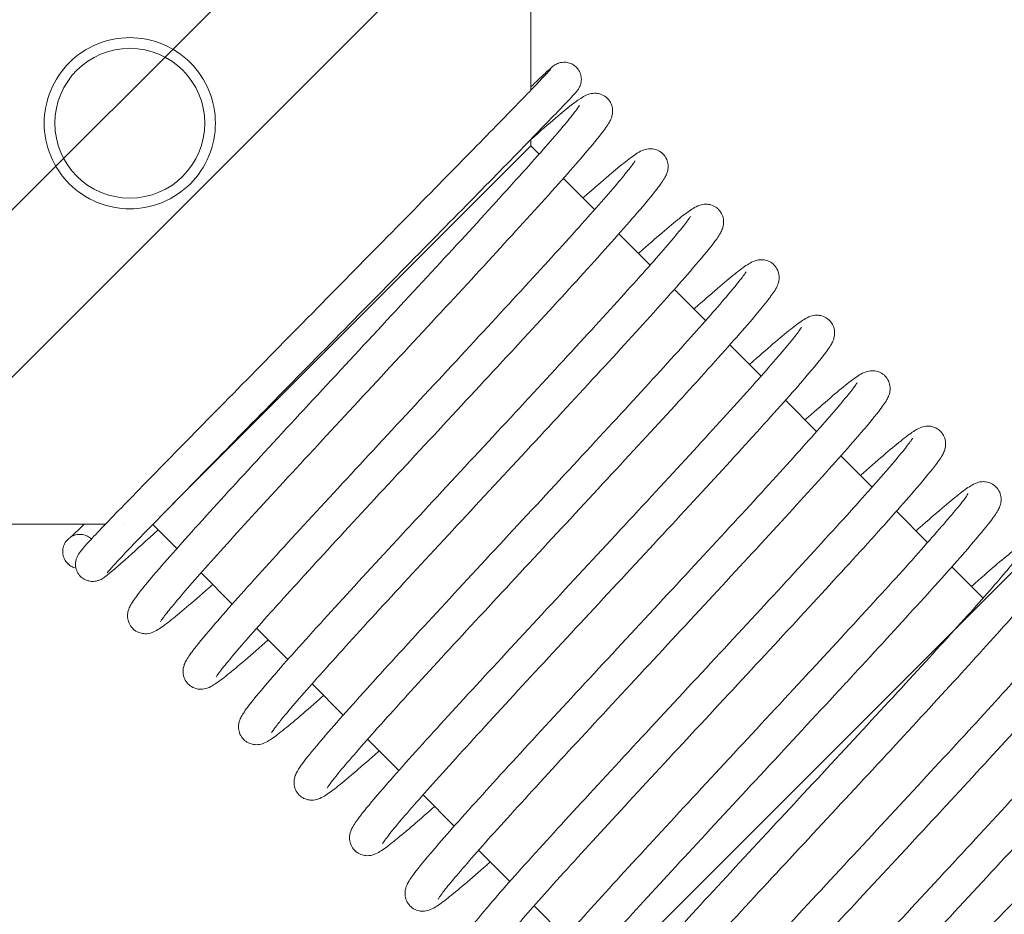
# Model space of a CAD drawing. Extents: x 1549 to 1950, y 1672 to 1888.
# Drawn here: x 1618 to 1619, y 1757 to 1758 of the extents above; entities that cross this region are included whole.
import ezdxf

# ---------------------------------------------------------------- set-up
doc = ezdxf.new("R2010")
doc.units = 0
doc.header["$MEASUREMENT"] = 0
doc.linetypes.add('PHANTOM', pattern=[2.5, 1.25, -0.25, 0.25, -0.25, 0.25, -0.25])
doc.layers.add('Visible Edges(Pearson)', color=7, linetype='CONTINUOUS', lineweight=18)

msp = doc.modelspace()

# ---------------------------------------------------------------- linework, layer by layer
at = {"layer": 'Visible Edges(Pearson)'}
for p, q in [((1617.83252, 1757.43923), (1618.66768, 1758.27439)), ((1617.78276, 1757.23565), (1618.39521, 1757.84811)), ((1618.39521, 1757.63501), (1618.39521, 1757.84811)), ((1618.45889, 1756.81285), (1619.29406, 1757.64802)), ((1618.39521, 1757.58364), (1618.39521, 1757.58974)), ((1618.39521, 1757.58364), (1618.06574, 1757.25417)), ((1618.39521, 1757.58364), (1618.40274, 1757.57611)), ((1618.42504, 1757.55381), (1618.45378, 1757.52507)), ((1618.47608, 1757.50278), (1618.50482, 1757.47403)), ((1618.52711, 1757.45174), (1618.55586, 1757.42299)), ((1618.57815, 1757.4007), (1618.60689, 1757.37196)), ((1618.62919, 1757.34966), (1618.65793, 1757.32092)), ((1618.68023, 1757.29862), (1618.70897, 1757.26988)), ((1618.02121, 1757.25362), (1618.02121, 1757.25362)), ((1618.73126, 1757.24759), (1618.76001, 1757.21884)), ((1618.00386, 1757.23565), (1617.78276, 1757.23565)), ((1618.02163, 1757.23565), (1618.02163, 1757.23565)), ((1618.04745, 1757.23543), (1618.06959, 1757.21329)), ((1618.04367, 1757.23154), (1618.04367, 1757.23154)), ((1618.09188, 1757.191), (1618.12062, 1757.16226)), ((1618.7823, 1757.19655), (1618.81105, 1757.16781)), ((1618.14292, 1757.13996), (1618.17166, 1757.11122)), ((1618.19396, 1757.08892), (1618.2227, 1757.06018)), ((1618.24499, 1757.03789), (1618.27374, 1757.00914)), ((1618.21051, 1756.997), (1618.21051, 1756.99699)), ((1618.29603, 1756.98685), (1618.32478, 1756.9581)), ((1618.34707, 1756.93581), (1618.37581, 1756.90707)), ((1618.39811, 1756.88477), (1618.42685, 1756.85603))]:
    msp.add_line(p, q, dxfattribs=at)
msp.add_circle((1618.02635, 1757.60452), 0.0689, dxfattribs=at)
at = {"layer": 'Visible Edges(Pearson)', "color": 5, "linetype": 'PHANTOM'}
msp.add_arc((1594.8947, 1784.98716), 39.47969, 266.124661, 316.443568, dxfattribs=at)
at = {"layer": 'Visible Edges(Pearson)'}
for points, knots in [([(1617.97067, 1757.6602), (1617.97768, 1757.6672), (1617.98654, 1757.67326), (1618.00595, 1757.68129), (1618.01648, 1757.68326), (1618.03622, 1757.68326), (1618.04675, 1757.68129), (1618.06615, 1757.67327), (1618.07502, 1757.6672), (1618.08202, 1757.6602), (1618.08903, 1757.65319), (1618.09509, 1757.64432), (1618.10312, 1757.62492), (1618.10509, 1757.61439), (1618.10509, 1757.59465), (1618.10312, 1757.58412), (1618.09509, 1757.56472), (1618.08903, 1757.55585), (1618.07502, 1757.54183), (1618.06615, 1757.53577), (1618.04675, 1757.52775), (1618.03622, 1757.52578), (1618.01648, 1757.52578), (1618.00594, 1757.52775), (1617.98654, 1757.53577), (1617.97768, 1757.54183), (1617.96366, 1757.55585), (1617.9576, 1757.56472), (1617.94957, 1757.58412), (1617.94761, 1757.59465), (1617.94761, 1757.61439), (1617.94957, 1757.62492), (1617.9576, 1757.64432), (1617.96366, 1757.65319), (1617.97067, 1757.6602)], [0.906218, 0.906218, 0.906218, 0.906218, 0.981735, 0.981735, 1.057252, 1.057252, 1.132772, 1.132772, 1.208291, 1.208291, 1.208291, 1.283811, 1.283811, 1.35933, 1.35933, 1.434847, 1.434847, 1.510364, 1.510364, 1.585881, 1.585881, 1.661398, 1.661398, 1.736917, 1.736917, 1.812437, 1.812437, 1.887956, 1.887956, 1.963476, 1.963476, 2.038993, 2.038993, 2.11451, 2.11451, 2.11451, 2.11451]), ([(1618.39521, 1757.63801), (1618.39755, 1757.64026), (1618.3997, 1757.64231), (1618.40568, 1757.64801), (1618.40885, 1757.65099), (1618.41261, 1757.65443), (1618.41368, 1757.65539), (1618.41525, 1757.6567), (1618.41567, 1757.65707), (1618.41705, 1757.658), (1618.41742, 1757.65824), (1618.4184, 1757.65879), (1618.41896, 1757.65908), (1618.42043, 1757.6597), (1618.42136, 1757.66002), (1618.42331, 1757.66046), (1618.42432, 1757.6606), (1618.42669, 1757.66067), (1618.42809, 1757.66053), (1618.43092, 1757.65985), (1618.43238, 1757.65927), (1618.4349, 1757.65782), (1618.436, 1757.65698), (1618.43697, 1757.65602)], [2.1778871, 2.1778871, 2.1778871, 2.1778871, 2.2381225, 2.2381225, 2.3639672, 2.3639672, 2.439635, 2.439635, 2.4767861, 2.4767861, 2.4872966, 2.4872966, 2.4957925, 2.4957925, 2.5048366, 2.5048366, 2.5131446, 2.5131446, 2.5239654, 2.5239654, 2.5358576, 2.5358576, 2.546393, 2.546393, 2.546393, 2.546393]), ([(1618.02121, 1757.25362), (1618.03504, 1757.26784), (1618.05223, 1757.28541), (1618.09039, 1757.32434), (1618.11175, 1757.34608), (1618.15616, 1757.39124), (1618.17976, 1757.41522), (1618.22615, 1757.46237), (1618.24952, 1757.48612), (1618.29312, 1757.53047), (1618.31387, 1757.55161), (1618.35022, 1757.5887), (1618.36625, 1757.60511), (1618.3916, 1757.63122), (1618.40128, 1757.64128), (1618.40939, 1757.6499), (1618.41113, 1757.65179), (1618.41274, 1757.6536), (1618.41313, 1757.65406), (1618.41313, 1757.65406), (1618.41313, 1757.65406), (1618.41313, 1757.65406)], [0, 0, 0, 0, 0.256563, 0.256563, 0.508796, 0.508796, 0.761029, 0.761029, 1.012957, 1.012957, 1.264628, 1.264628, 1.516037, 1.516037, 1.767011, 1.767011, 1.865943, 1.865943, 1.918896, 1.918896, 1.919042, 1.919042, 1.919042, 1.919042]), ([(1618.43697, 1757.65602), (1618.43813, 1757.65486), (1618.43911, 1757.65349), (1618.44061, 1757.65054), (1618.44113, 1757.64891), (1618.44166, 1757.64563), (1618.44164, 1757.64393), (1618.44128, 1757.64173), (1618.44113, 1757.64109), (1618.44066, 1757.63946), (1618.44028, 1757.63856), (1618.43968, 1757.63733), (1618.43944, 1757.6369), (1618.43896, 1757.6361), (1618.43874, 1757.63578), (1618.43817, 1757.63496), (1618.43789, 1757.63461), (1618.43683, 1757.63329), (1618.4361, 1757.63246), (1618.43211, 1757.62804), (1618.42706, 1757.6227), (1618.41009, 1757.60502), (1618.39619, 1757.59072), (1618.36353, 1757.55728), (1618.34471, 1757.53807), (1618.30396, 1757.49656), (1618.2815, 1757.47372), (1618.23585, 1757.42732), (1618.21208, 1757.40317), (1618.1662, 1757.35654), (1618.14353, 1757.33348), (1618.10211, 1757.29131), (1618.08284, 1757.27166), (1618.05817, 1757.24643), (1618.05052, 1757.23858), (1618.04367, 1757.23154)], [0, 0, 0, 0, 0.012659, 0.012659, 0.025609, 0.025609, 0.038711, 0.038711, 0.044352, 0.044352, 0.054193, 0.054193, 0.062185, 0.062185, 0.072893, 0.072893, 0.094893, 0.094893, 0.160782, 0.160782, 0.359778, 0.359778, 0.629208, 0.629208, 0.8819, 0.8819, 1.134131, 1.134131, 1.385973, 1.385973, 1.637589, 1.637589, 1.889039, 1.889039, 2.016525, 2.016525, 2.016525, 2.016525]), ([(1618.4656, 1757.62737), (1618.46704, 1757.62593), (1618.46823, 1757.62414), (1618.46978, 1757.62053), (1618.47018, 1757.61869), (1618.47043, 1757.61561), (1618.47033, 1757.61432), (1618.46992, 1757.6117), (1618.46956, 1757.61054), (1618.46859, 1757.60787), (1618.46797, 1757.60667), (1618.46541, 1757.6021), (1618.46311, 1757.59897), (1618.45535, 1757.58894), (1618.44904, 1757.58136), (1618.42921, 1757.55837), (1618.41332, 1757.54057), (1618.37757, 1757.50119), (1618.35761, 1757.47946), (1618.31554, 1757.43391), (1618.29293, 1757.40955), (1618.2479, 1757.36107), (1618.22493, 1757.33634), (1618.18157, 1757.28953), (1618.16063, 1757.26684), (1618.12348, 1757.22625), (1618.1068, 1757.20782), (1618.07989, 1757.17749), (1618.0693, 1757.16516), (1618.05932, 1757.15273), (1618.05692, 1757.14953), (1618.05501, 1757.14671), (1618.05465, 1757.14606), (1618.05465, 1757.14606)], [0, 0, 0, 0, 0.019412, 0.019412, 0.038313, 0.038313, 0.056544, 0.056544, 0.081112, 0.081112, 0.123981, 0.123981, 0.252391, 0.252391, 0.435892, 0.435892, 0.709799, 0.709799, 0.964738, 0.964738, 1.217535, 1.217535, 1.46966, 1.46966, 1.721493, 1.721493, 1.973058, 1.973058, 2.223511, 2.223511, 2.343792, 2.343792, 2.401128, 2.401128, 2.401128, 2.401128]), ([(1618.39521, 1757.5896), (1618.40376, 1757.59715), (1618.41137, 1757.60376), (1618.42944, 1757.61904), (1618.43673, 1757.62509), (1618.44507, 1757.62984), (1618.44659, 1757.63072), (1618.4509, 1757.6319), (1618.45289, 1757.6323), (1618.45665, 1757.63196), (1618.45792, 1757.63171), (1618.46096, 1757.6307), (1618.46276, 1757.62976), (1618.46475, 1757.62818), (1618.46519, 1757.62778), (1618.4656, 1757.62737)], [0.870947, 0.870947, 0.870947, 0.870947, 1.0147601, 1.0147601, 1.2715341, 1.2715341, 1.3285963, 1.3285963, 1.35972, 1.35972, 1.3733639, 1.3733639, 1.3918909, 1.3918909, 1.3974642, 1.3974642, 1.3974642, 1.3974642]), ([(1618.02902, 1757.13974), (1618.02758, 1757.14118), (1618.0264, 1757.14297), (1618.02485, 1757.14658), (1618.02445, 1757.14842), (1618.02419, 1757.1515), (1618.02429, 1757.1528), (1618.0247, 1757.15541), (1618.02506, 1757.15658), (1618.02603, 1757.15925), (1618.02666, 1757.16045), (1618.02923, 1757.16503), (1618.03153, 1757.16816), (1618.03932, 1757.17822), (1618.04564, 1757.18582), (1618.06552, 1757.20886), (1618.08143, 1757.22668), (1618.11721, 1757.26609), (1618.13718, 1757.28783), (1618.17927, 1757.33339), (1618.20189, 1757.35777), (1618.24691, 1757.40625), (1618.26988, 1757.43097), (1618.31322, 1757.47776), (1618.33416, 1757.50044), (1618.37127, 1757.541), (1618.38793, 1757.55941), (1618.41481, 1757.58971), (1618.42538, 1757.60203), (1618.43534, 1757.61442), (1618.43773, 1757.61762), (1618.43962, 1757.62041), (1618.43998, 1757.62105), (1618.43998, 1757.62105)], [0, 0, 0, 0, 0.019424, 0.019424, 0.038335, 0.038335, 0.056579, 0.056579, 0.081178, 0.081178, 0.124116, 0.124116, 0.252735, 0.252735, 0.436561, 0.436561, 0.710457, 0.710457, 0.965406, 0.965406, 1.218215, 1.218215, 1.470319, 1.470319, 1.722096, 1.722096, 1.973575, 1.973575, 2.224035, 2.224035, 2.344329, 2.344329, 2.401154, 2.401154, 2.401154, 2.401154]), ([(1618.44309, 1757.53576), (1618.44427, 1757.5368), (1618.44542, 1757.53783), (1618.46153, 1757.55205), (1618.47358, 1757.56235), (1618.48659, 1757.5726), (1618.49004, 1757.57517), (1618.49503, 1757.57822), (1618.49655, 1757.57917), (1618.50073, 1757.58059), (1618.50267, 1757.58114), (1618.5066, 1757.58107), (1618.50809, 1757.58089), (1618.51133, 1757.57996), (1618.51312, 1757.57913), (1618.51539, 1757.5775), (1618.51605, 1757.57694), (1618.51665, 1757.57634)], [1.9647389, 1.9647389, 1.9647389, 1.9647389, 1.9840692, 1.9840692, 2.2380859, 2.2380859, 2.3676664, 2.3676664, 2.4323639, 2.4323639, 2.4668902, 2.4668902, 2.4831148, 2.4831148, 2.5012802, 2.5012802, 2.5093837, 2.5093837, 2.5093837, 2.5093837]), ([(1618.08006, 1757.08871), (1618.07862, 1757.09015), (1618.07743, 1757.09194), (1618.07588, 1757.09556), (1618.07548, 1757.0974), (1618.07523, 1757.10048), (1618.07533, 1757.10178), (1618.07574, 1757.1044), (1618.0761, 1757.10557), (1618.07708, 1757.10824), (1618.07771, 1757.10944), (1618.0803, 1757.11404), (1618.08262, 1757.11719), (1618.09047, 1757.12732), (1618.09686, 1757.135), (1618.11686, 1757.15817), (1618.13277, 1757.17598), (1618.16857, 1757.2154), (1618.18859, 1757.23719), (1618.23074, 1757.28283), (1618.2534, 1757.30724), (1618.29846, 1757.35576), (1618.32143, 1757.38048), (1618.36474, 1757.42724), (1618.38563, 1757.44988), (1618.42264, 1757.49033), (1618.43927, 1757.5087), (1618.46601, 1757.53886), (1618.47656, 1757.55115), (1618.48644, 1757.56346), (1618.48881, 1757.56664), (1618.49067, 1757.5694), (1618.49102, 1757.57002), (1618.49102, 1757.57002)], [0, 0, 0, 0, 0.019447, 0.019447, 0.038381, 0.038381, 0.056649, 0.056649, 0.081301, 0.081301, 0.124316, 0.124316, 0.253166, 0.253166, 0.438367, 0.438367, 0.711481, 0.711481, 0.966675, 0.966675, 1.219747, 1.219747, 1.471916, 1.471916, 1.723543, 1.723543, 1.974664, 1.974664, 2.224662, 2.224662, 2.344925, 2.344925, 2.40116, 2.40116, 2.40116, 2.40116]), ([(1618.51665, 1757.57634), (1618.51808, 1757.5749), (1618.51926, 1757.57312), (1618.52081, 1757.56952), (1618.52122, 1757.56768), (1618.52148, 1757.56461), (1618.52138, 1757.56331), (1618.52098, 1757.56071), (1618.52062, 1757.55955), (1618.51967, 1757.5569), (1618.51905, 1757.55572), (1618.51654, 1757.55122), (1618.51432, 1757.54818), (1618.50678, 1757.53838), (1618.50057, 1757.5309), (1618.481, 1757.50817), (1618.46529, 1757.49056), (1618.42977, 1757.45142), (1618.4099, 1757.42978), (1618.36792, 1757.38433), (1618.34534, 1757.35998), (1618.30029, 1757.31147), (1618.27727, 1757.2867), (1618.23375, 1757.23973), (1618.21272, 1757.21695), (1618.17539, 1757.17616), (1618.15863, 1757.15766), (1618.13154, 1757.12715), (1618.12085, 1757.11472), (1618.11068, 1757.10211), (1618.1082, 1757.09882), (1618.1061, 1757.09576), (1618.10568, 1757.09502), (1618.10568, 1757.09502)], [0, 0, 0, 0, 0.019284, 0.019284, 0.038075, 0.038075, 0.056175, 0.056175, 0.080401, 0.080401, 0.122471, 0.122471, 0.248472, 0.248472, 0.431226, 0.431226, 0.704478, 0.704478, 0.959502, 0.959502, 1.212433, 1.212433, 1.464903, 1.464903, 1.717239, 1.717239, 1.968806, 1.968806, 2.218813, 2.218813, 2.339106, 2.339106, 2.400786, 2.400786, 2.400786, 2.400786]), ([(1618.56769, 1757.52529), (1618.56913, 1757.52386), (1618.57031, 1757.52207), (1618.57186, 1757.51847), (1618.57226, 1757.51663), (1618.57252, 1757.51354), (1618.57242, 1757.51224), (1618.57201, 1757.50962), (1618.57165, 1757.50846), (1618.57069, 1757.50583), (1618.57008, 1757.50466), (1618.56759, 1757.50019), (1618.56538, 1757.49718), (1618.55788, 1757.48742), (1618.55167, 1757.47994), (1618.53207, 1757.45717), (1618.5164, 1757.43961), (1618.4809, 1757.40049), (1618.46102, 1757.37884), (1618.41901, 1757.33334), (1618.39638, 1757.30896), (1618.35127, 1757.26038), (1618.32823, 1757.23558), (1618.28472, 1757.18862), (1618.26373, 1757.16587), (1618.22645, 1757.12515), (1618.2097, 1757.10667), (1618.18265, 1757.07619), (1618.17193, 1757.06374), (1618.16383, 1757.05369), (1618.16272, 1757.05229), (1618.15875, 1757.04716), (1618.15678, 1757.04411), (1618.15671, 1757.04396), (1618.15671, 1757.04396), (1618.15671, 1757.04396)], [0, 0, 0, 0, 0.019312, 0.019312, 0.038135, 0.038135, 0.056272, 0.056272, 0.08055, 0.08055, 0.122209, 0.122209, 0.246977, 0.246977, 0.43059, 0.43059, 0.703504, 0.703504, 0.958705, 0.958705, 1.212049, 1.212049, 1.464814, 1.464814, 1.716773, 1.716773, 1.967951, 1.967951, 2.217771, 2.217771, 2.26265, 2.26265, 2.398114, 2.398114, 2.400565, 2.400565, 2.400565, 2.400565]), ([(1618.49413, 1757.48472), (1618.49542, 1757.48587), (1618.4967, 1757.487), (1618.51288, 1757.50129), (1618.52488, 1757.51153), (1618.53781, 1757.5217), (1618.54121, 1757.52422), (1618.54617, 1757.52724), (1618.54769, 1757.52818), (1618.55189, 1757.52958), (1618.55383, 1757.53011), (1618.55776, 1757.53002), (1618.55924, 1757.52983), (1618.56248, 1757.52887), (1618.56427, 1757.52802), (1618.5665, 1757.52639), (1618.56712, 1757.52586), (1618.56769, 1757.52529)], [1.964976, 1.964976, 1.964976, 1.964976, 1.9862657, 1.9862657, 2.2405585, 2.2405585, 2.3692978, 2.3692978, 2.4335922, 2.4335922, 2.4679412, 2.4679412, 2.4841027, 2.4841027, 2.5024254, 2.5024254, 2.5100939, 2.5100939, 2.5100939, 2.5100939]), ([(1618.13109, 1757.03767), (1618.12965, 1757.0391), (1618.12847, 1757.0409), (1618.12692, 1757.04451), (1618.12651, 1757.04635), (1618.12626, 1757.04943), (1618.12636, 1757.05073), (1618.12677, 1757.05335), (1618.12713, 1757.05452), (1618.12811, 1757.05719), (1618.12873, 1757.05837), (1618.13129, 1757.06292), (1618.13356, 1757.06601), (1618.14127, 1757.076), (1618.14759, 1757.0836), (1618.16743, 1757.1066), (1618.18318, 1757.12424), (1618.2188, 1757.16348), (1618.23875, 1757.1852), (1618.28087, 1757.23081), (1618.30354, 1757.25524), (1618.34866, 1757.30382), (1618.37167, 1757.32858), (1618.41507, 1757.37544), (1618.43601, 1757.39812), (1618.47313, 1757.43869), (1618.4898, 1757.4571), (1618.51666, 1757.48737), (1618.52728, 1757.49974), (1618.53727, 1757.51216), (1618.53969, 1757.51539), (1618.54168, 1757.51831), (1618.54207, 1757.519), (1618.54207, 1757.519)], [0, 0, 0, 0, 0.019378, 0.019378, 0.038256, 0.038256, 0.056457, 0.056457, 0.080913, 0.080913, 0.123379, 0.123379, 0.250572, 0.250572, 0.435312, 0.435312, 0.707601, 0.707601, 0.962851, 0.962851, 1.216337, 1.216337, 1.468858, 1.468858, 1.72065, 1.72065, 1.971741, 1.971741, 2.221538, 2.221538, 2.341743, 2.341743, 2.400884, 2.400884, 2.400884, 2.400884]), ([(1618.54517, 1757.43369), (1618.54635, 1757.43474), (1618.54752, 1757.43577), (1618.56369, 1757.45005), (1618.57572, 1757.46032), (1618.58874, 1757.47058), (1618.59218, 1757.47314), (1618.59717, 1757.47619), (1618.5987, 1757.47713), (1618.60291, 1757.47853), (1618.60486, 1757.47907), (1618.6088, 1757.47897), (1618.61028, 1757.47878), (1618.61354, 1757.47781), (1618.61534, 1757.47695), (1618.61755, 1757.47533), (1618.61816, 1757.47481), (1618.61872, 1757.47425)], [1.9652691, 1.9652691, 1.9652691, 1.9652691, 1.9847583, 1.9847583, 2.2395066, 2.2395066, 2.3688678, 2.3688678, 2.4334778, 2.4334778, 2.467973, 2.467973, 2.4842696, 2.4842696, 2.5027054, 2.5027054, 2.5102354, 2.5102354, 2.5102354, 2.5102354]), ([(1618.61872, 1757.47425), (1618.62016, 1757.47281), (1618.62134, 1757.47102), (1618.62289, 1757.4674), (1618.6233, 1757.46556), (1618.62355, 1757.46248), (1618.62345, 1757.46118), (1618.62304, 1757.45856), (1618.62267, 1757.45739), (1618.6217, 1757.45472), (1618.62107, 1757.45352), (1618.61849, 1757.44894), (1618.61618, 1757.44581), (1618.6084, 1757.43575), (1618.60207, 1757.42814), (1618.58219, 1757.4051), (1618.56638, 1757.3874), (1618.5307, 1757.34809), (1618.5107, 1757.32632), (1618.46856, 1757.2807), (1618.44589, 1757.25627), (1618.4008, 1757.20772), (1618.37782, 1757.18298), (1618.33446, 1757.13618), (1618.31355, 1757.11352), (1618.27648, 1757.073), (1618.25982, 1757.05461), (1618.23302, 1757.02438), (1618.22241, 1757.01204), (1618.21359, 1757.00106), (1618.21184, 1756.9988), (1618.21051, 1756.997)], [0, 0, 0, 0, 0.019424, 0.019424, 0.038339, 0.038339, 0.056585, 0.056585, 0.08117, 0.08117, 0.123987, 0.123987, 0.252239, 0.252239, 0.436527, 0.436527, 0.709088, 0.709088, 0.964456, 0.964456, 1.217753, 1.217753, 1.470062, 1.470062, 1.721736, 1.721736, 1.972809, 1.972809, 2.222672, 2.222672, 2.301097, 2.301097, 2.301097, 2.301097]), ([(1618.18544, 1757.01601), (1618.18901, 1757.02083), (1618.19391, 1757.02688), (1618.21103, 1757.04711), (1618.22617, 1757.06423), (1618.26083, 1757.10259), (1618.28017, 1757.1237), (1618.32141, 1757.16843), (1618.34378, 1757.19256), (1618.38873, 1757.24098), (1618.41187, 1757.26587), (1618.45588, 1757.31335), (1618.47731, 1757.33652), (1618.51573, 1757.37839), (1618.53321, 1757.39761), (1618.56195, 1757.42977), (1618.57363, 1757.44319), (1618.58539, 1757.45743), (1618.58842, 1757.46127), (1618.59198, 1757.46612), (1618.59297, 1757.46771), (1618.5931, 1757.46794), (1618.5931, 1757.46795), (1618.5931, 1757.46795)], [0, 0, 0, 0, 0.165357, 0.165357, 0.448409, 0.448409, 0.704442, 0.704442, 0.957973, 0.957973, 1.210784, 1.210784, 1.462778, 1.462778, 1.714042, 1.714042, 1.964143, 1.964143, 2.08547, 2.08547, 2.176933, 2.176933, 2.182636, 2.182636, 2.182636, 2.182636]), ([(1618.5962, 1757.38265), (1618.59743, 1757.38374), (1618.59863, 1757.3848), (1618.61482, 1757.39909), (1618.62683, 1757.40935), (1618.63983, 1757.41958), (1618.64325, 1757.42213), (1618.64823, 1757.42516), (1618.64976, 1757.4261), (1618.65397, 1757.4275), (1618.65592, 1757.42803), (1618.65985, 1757.42793), (1618.66133, 1757.42774), (1618.66458, 1757.42678), (1618.66638, 1757.42592), (1618.66859, 1757.42429), (1618.6692, 1757.42377), (1618.66976, 1757.42321)], [1.9652292, 1.9652292, 1.9652292, 1.9652292, 1.9853638, 1.9853638, 2.2400769, 2.2400769, 2.3691626, 2.3691626, 2.4336356, 2.4336356, 2.4680689, 2.4680689, 2.4843113, 2.4843113, 2.5027342, 2.5027342, 2.510259, 2.510259, 2.510259, 2.510259]), ([(1618.23316, 1756.93558), (1618.23173, 1756.93702), (1618.23055, 1756.9388), (1618.22899, 1756.9424), (1618.22859, 1756.94424), (1618.22833, 1756.94733), (1618.22843, 1756.94862), (1618.22884, 1756.95122), (1618.22919, 1756.95237), (1618.23014, 1756.955), (1618.23075, 1756.95617), (1618.23323, 1756.96063), (1618.23541, 1756.96363), (1618.24285, 1756.97332), (1618.24899, 1756.98072), (1618.26846, 1757.00334), (1618.2841, 1757.02088), (1618.31954, 1757.05994), (1618.33938, 1757.08156), (1618.38134, 1757.127), (1618.40395, 1757.15136), (1618.44904, 1757.19992), (1618.47209, 1757.22473), (1618.51564, 1757.27174), (1618.53667, 1757.29452), (1618.57403, 1757.33532), (1618.59081, 1757.35385), (1618.61796, 1757.38441), (1618.62872, 1757.39691), (1618.63897, 1757.40961), (1618.64149, 1757.41292), (1618.64368, 1757.41611), (1618.64414, 1757.41691), (1618.64414, 1757.41691)], [0, 0, 0, 0, 0.01926, 0.01926, 0.038039, 0.038039, 0.0561, 0.0561, 0.080087, 0.080087, 0.121651, 0.121651, 0.246128, 0.246128, 0.428575, 0.428575, 0.701792, 0.701792, 0.956963, 0.956963, 1.210167, 1.210167, 1.462974, 1.462974, 1.715077, 1.715077, 1.966344, 1.966344, 2.216203, 2.216203, 2.336551, 2.336551, 2.400468, 2.400468, 2.400468, 2.400468]), ([(1618.66976, 1757.42321), (1618.6712, 1757.42177), (1618.67238, 1757.41998), (1618.67393, 1757.41637), (1618.67434, 1757.41453), (1618.67459, 1757.41144), (1618.67449, 1757.41014), (1618.67408, 1757.40752), (1618.67371, 1757.40635), (1618.67274, 1757.40368), (1618.67211, 1757.40249), (1618.66954, 1757.39792), (1618.66724, 1757.3948), (1618.65949, 1757.38477), (1618.65316, 1757.37716), (1618.63329, 1757.35413), (1618.61751, 1757.33646), (1618.58185, 1757.29718), (1618.56186, 1757.27542), (1618.51973, 1757.2298), (1618.49705, 1757.20537), (1618.45195, 1757.1568), (1618.42896, 1757.13206), (1618.38559, 1757.08524), (1618.36467, 1757.06257), (1618.32758, 1757.02204), (1618.31093, 1757.00364), (1618.2841, 1756.9734), (1618.27349, 1756.96105), (1618.26353, 1756.94865), (1618.26112, 1756.94544), (1618.25917, 1756.94256), (1618.25878, 1756.94188), (1618.25878, 1756.94188)], [0, 0, 0, 0, 0.01941, 0.01941, 0.038314, 0.038314, 0.056545, 0.056545, 0.08109, 0.08109, 0.123795, 0.123795, 0.25171, 0.25171, 0.436139, 0.436139, 0.708543, 0.708543, 0.963879, 0.963879, 1.21728, 1.21728, 1.469657, 1.469657, 1.721367, 1.721367, 1.972437, 1.972437, 2.22227, 2.22227, 2.342492, 2.342492, 2.401006, 2.401006, 2.401006, 2.401006]), ([(1618.72079, 1757.37218), (1618.72223, 1757.37073), (1618.72342, 1757.36894), (1618.72497, 1757.36532), (1618.72537, 1757.36348), (1618.72562, 1757.3604), (1618.72552, 1757.35911), (1618.72511, 1757.35649), (1618.72475, 1757.35532), (1618.72377, 1757.35264), (1618.72314, 1757.35144), (1618.72056, 1757.34685), (1618.71823, 1757.34369), (1618.71038, 1757.33355), (1618.70399, 1757.32588), (1618.68398, 1757.3027), (1618.66805, 1757.28486), (1618.63223, 1757.24542), (1618.61221, 1757.22363), (1618.57007, 1757.17801), (1618.54742, 1757.15361), (1618.50238, 1757.1051), (1618.47941, 1757.08039), (1618.43611, 1757.03364), (1618.41521, 1757.011), (1618.3782, 1756.97054), (1618.36157, 1756.95217), (1618.33482, 1756.922), (1618.32428, 1756.90971), (1618.31439, 1756.89739), (1618.31202, 1756.89422), (1618.31018, 1756.89147), (1618.30983, 1756.89086), (1618.30983, 1756.89086)], [0, 0, 0, 0, 0.01945, 0.01945, 0.038385, 0.038385, 0.056656, 0.056656, 0.081319, 0.081319, 0.124379, 0.124379, 0.253367, 0.253367, 0.438416, 0.438416, 0.711893, 0.711893, 0.966973, 0.966973, 1.219928, 1.219928, 1.472041, 1.472041, 1.723678, 1.723678, 1.974875, 1.974875, 2.225006, 2.225006, 2.345343, 2.345343, 2.401188, 2.401188, 2.401188, 2.401188]), ([(1618.64724, 1757.33161), (1618.64818, 1757.33244), (1618.64911, 1757.33326), (1618.66511, 1757.34741), (1618.67724, 1757.35778), (1618.69048, 1757.36825), (1618.69402, 1757.3709), (1618.69909, 1757.37403), (1618.70063, 1757.37498), (1618.70484, 1757.37642), (1618.70679, 1757.37697), (1618.71075, 1757.37691), (1618.71226, 1757.37673), (1618.71556, 1757.37576), (1618.71736, 1757.37491), (1618.7196, 1757.37328), (1618.72022, 1757.37275), (1618.72079, 1757.37218)], [1.9652673, 1.9652673, 1.9652673, 1.9652673, 1.9806924, 1.9806924, 2.2349958, 2.2349958, 2.366441, 2.366441, 2.4320816, 2.4320816, 2.4670382, 2.4670382, 2.4837402, 2.4837402, 2.5021903, 2.5021903, 2.5098999, 2.5098999, 2.5098999, 2.5098999]), ([(1618.2842, 1756.88454), (1618.28277, 1756.88598), (1618.28159, 1756.88777), (1618.28004, 1756.89137), (1618.27963, 1756.89321), (1618.27938, 1756.89629), (1618.27948, 1756.89758), (1618.27988, 1756.90019), (1618.28024, 1756.90135), (1618.2812, 1756.904), (1618.28182, 1756.90519), (1618.28434, 1756.90972), (1618.28659, 1756.91279), (1618.29422, 1756.92268), (1618.30047, 1756.9302), (1618.32013, 1756.95302), (1618.3359, 1756.9707), (1618.3715, 1757.00991), (1618.3914, 1757.03158), (1618.4334, 1757.07707), (1618.45599, 1757.10141), (1618.50103, 1757.14991), (1618.52403, 1757.17466), (1618.56749, 1757.22157), (1618.58849, 1757.24432), (1618.62578, 1757.28506), (1618.64252, 1757.30355), (1618.66954, 1757.334), (1618.68019, 1757.34639), (1618.69029, 1757.35892), (1618.69275, 1757.36219), (1618.69477, 1757.36515), (1618.69517, 1757.36586), (1618.69517, 1757.36586)], [0, 0, 0, 0, 0.019334, 0.019334, 0.038168, 0.038168, 0.056319, 0.056319, 0.08068, 0.08068, 0.12307, 0.12307, 0.250032, 0.250032, 0.43307, 0.43307, 0.706453, 0.706453, 0.961423, 0.961423, 1.214271, 1.214271, 1.466592, 1.466592, 1.718762, 1.718762, 1.970511, 1.970511, 2.220635, 2.220635, 2.340903, 2.340903, 2.40093, 2.40093, 2.40093, 2.40093]), ([(1618.69828, 1757.28057), (1618.69918, 1757.28137), (1618.70007, 1757.28215), (1618.71602, 1757.29626), (1618.72818, 1757.30666), (1618.74144, 1757.31716), (1618.745, 1757.31982), (1618.75007, 1757.32296), (1618.75161, 1757.32392), (1618.75581, 1757.32537), (1618.75776, 1757.32593), (1618.76172, 1757.32589), (1618.76325, 1757.32571), (1618.76654, 1757.32475), (1618.76835, 1757.32391), (1618.7706, 1757.32228), (1618.77124, 1757.32173), (1618.77183, 1757.32115)], [1.9648348, 1.9648348, 1.9648348, 1.9648348, 1.9796037, 1.9796037, 2.2335914, 2.2335914, 2.3653818, 2.3653818, 2.4311772, 2.4311772, 2.4662108, 2.4662108, 2.4829502, 2.4829502, 2.5013234, 2.5013234, 2.5092376, 2.5092376, 2.5092376, 2.5092376]), ([(1618.77183, 1757.32115), (1618.77327, 1757.31971), (1618.77445, 1757.31791), (1618.776, 1757.31431), (1618.77641, 1757.31247), (1618.77666, 1757.30939), (1618.77656, 1757.3081), (1618.77615, 1757.30548), (1618.77579, 1757.30432), (1618.77483, 1757.30165), (1618.7742, 1757.30046), (1618.77165, 1757.29589), (1618.76936, 1757.29278), (1618.76163, 1757.28278), (1618.75535, 1757.27522), (1618.73557, 1757.25228), (1618.7197, 1757.23451), (1618.68398, 1757.19516), (1618.66403, 1757.17345), (1618.62198, 1757.12792), (1618.59938, 1757.10356), (1618.55435, 1757.05508), (1618.53138, 1757.03035), (1618.48799, 1756.98351), (1618.46704, 1756.96081), (1618.42985, 1756.92017), (1618.41315, 1756.90173), (1618.38621, 1756.87136), (1618.37561, 1756.85902), (1618.3656, 1756.84657), (1618.36318, 1756.84335), (1618.36125, 1756.84049), (1618.36088, 1756.83984), (1618.36088, 1756.83984)], [0, 0, 0, 0, 0.019397, 0.019397, 0.038285, 0.038285, 0.0565, 0.0565, 0.081028, 0.081028, 0.123807, 0.123807, 0.251943, 0.251943, 0.435126, 0.435126, 0.709003, 0.709003, 0.963939, 0.963939, 1.216734, 1.216734, 1.468891, 1.468891, 1.720793, 1.720793, 1.972457, 1.972457, 2.22285, 2.22285, 2.343122, 2.343122, 2.401093, 2.401093, 2.401093, 2.401093]), ([(1618.33525, 1756.83351), (1618.33381, 1756.83495), (1618.33262, 1756.83675), (1618.33107, 1756.84036), (1618.33067, 1756.8422), (1618.33042, 1756.84528), (1618.33052, 1756.84657), (1618.33093, 1756.84919), (1618.33129, 1756.85036), (1618.33226, 1756.85303), (1618.33289, 1756.85423), (1618.33546, 1756.85881), (1618.33778, 1756.86196), (1618.34559, 1756.87205), (1618.35193, 1756.87967), (1618.37185, 1756.90276), (1618.38778, 1756.92059), (1618.42358, 1756.96002), (1618.44357, 1756.98177), (1618.48567, 1757.02735), (1618.50829, 1757.05173), (1618.55332, 1757.10022), (1618.57629, 1757.12493), (1618.61961, 1757.17171), (1618.64053, 1757.19438), (1618.67761, 1757.2349), (1618.69427, 1757.2533), (1618.7211, 1757.28356), (1618.73167, 1757.29587), (1618.7416, 1757.30824), (1618.74399, 1757.31143), (1618.74585, 1757.3142), (1618.7462, 1757.31482), (1618.7462, 1757.31482)], [0, 0, 0, 0, 0.019434, 0.019434, 0.038355, 0.038355, 0.056609, 0.056609, 0.081234, 0.081234, 0.12423, 0.12423, 0.253021, 0.253021, 0.437197, 0.437197, 0.711044, 0.711044, 0.966012, 0.966012, 1.218842, 1.218842, 1.470933, 1.470933, 1.722661, 1.722661, 1.974056, 1.974056, 2.22447, 2.22447, 2.344786, 2.344786, 2.401174, 2.401174, 2.401174, 2.401174]), ([(1618.74932, 1757.22953), (1618.75053, 1757.23061), (1618.75173, 1757.23167), (1618.76785, 1757.24591), (1618.77989, 1757.25619), (1618.79287, 1757.26641), (1618.79631, 1757.26897), (1618.80128, 1757.27201), (1618.8028, 1757.27295), (1618.80698, 1757.27437), (1618.80892, 1757.27491), (1618.81285, 1757.27484), (1618.81433, 1757.27466), (1618.81757, 1757.27372), (1618.81936, 1757.27289), (1618.82162, 1757.27127), (1618.82228, 1757.27071), (1618.82288, 1757.27011)], [1.9647588, 1.9647588, 1.9647588, 1.9647588, 1.9847203, 1.9847203, 2.2387638, 2.2387638, 2.3680627, 2.3680627, 2.4326225, 2.4326225, 2.4670842, 2.4670842, 2.4833083, 2.4833083, 2.5014587, 2.5014587, 2.5095013, 2.5095013, 2.5095013, 2.5095013]), ([(1618.66038, 1757.10959), (1618.68212, 1757.1331), (1618.70287, 1757.15563), (1618.73858, 1757.19482), (1618.75413, 1757.2121), (1618.77847, 1757.23985), (1618.7877, 1757.25083), (1618.79506, 1757.26044), (1618.79658, 1757.26266), (1618.79719, 1757.26369), (1618.79725, 1757.2638), (1618.79725, 1757.2638)], [0, 0, 0, 0, 0.2572949, 0.2572949, 0.5080604, 0.5080604, 0.7573419, 0.7573419, 0.8631203, 0.8631203, 0.8860004, 0.8860004, 0.8860004, 0.8860004]), ([(1618.82288, 1757.27011), (1618.82431, 1757.26868), (1618.82549, 1757.26689), (1618.82704, 1757.2633), (1618.82745, 1757.26146), (1618.8277, 1757.25839), (1618.82761, 1757.25709), (1618.82721, 1757.25449), (1618.82685, 1757.25333), (1618.8259, 1757.25069), (1618.82529, 1757.24951), (1618.82279, 1757.24502), (1618.82058, 1757.242), (1618.81309, 1757.23225), (1618.80691, 1757.22481), (1618.78739, 1757.20214), (1618.77172, 1757.18456), (1618.73624, 1757.14546), (1618.71638, 1757.12383), (1618.69117, 1757.09654), (1618.68698, 1757.09199), (1618.68273, 1757.08741)], [0, 0, 0, 0, 0.019255, 0.019255, 0.038021, 0.038021, 0.056091, 0.056091, 0.080238, 0.080238, 0.122122, 0.122122, 0.24756, 0.24756, 0.430043, 0.430043, 0.703312, 0.703312, 0.95837, 0.95837, 1.008512, 1.008512, 1.008512, 1.008512]), ([(1617.98105, 1757.18774), (1617.97984, 1757.18895), (1617.97883, 1757.1904), (1617.97731, 1757.19348), (1617.9768, 1757.19517), (1617.97634, 1757.19836), (1617.97638, 1757.19989), (1617.97675, 1757.20241), (1617.97704, 1757.20346), (1617.97765, 1757.20518), (1617.97796, 1757.20586), (1617.97863, 1757.20721), (1617.97897, 1757.20776), (1617.97998, 1757.20934), (1617.98055, 1757.21008), (1617.98309, 1757.21331), (1617.98557, 1757.21611), (1617.99605, 1757.22755), (1618.00698, 1757.23899), (1618.02121, 1757.25362)], [0, 0, 0, 0, 0.0138335, 0.0138335, 0.0278597, 0.0278597, 0.0414596, 0.0414596, 0.0538509, 0.0538509, 0.0670051, 0.0670051, 0.085985, 0.085985, 0.129701, 0.129701, 0.260938, 0.260938, 0.5249096, 0.5249096, 0.5249096, 0.5249096]), ([(1617.97173, 1757.22373), (1617.97179, 1757.22378), (1617.97185, 1757.22383), (1617.9731, 1757.22492), (1617.97544, 1757.22707), (1617.9803, 1757.23166), (1617.98227, 1757.23353), (1617.98449, 1757.23565)], [0.126494, 0.126494, 0.126494, 0.126494, 0.1327376, 0.1327376, 0.2550336, 0.2550336, 0.3209693, 0.3209693, 0.3209693, 0.3209693]), ([(1617.96928, 1757.19947), (1617.96808, 1757.20067), (1617.96714, 1757.202), (1617.9664, 1757.20346), (1617.96566, 1757.20492), (1617.96513, 1757.20651), (1617.96487, 1757.20814), (1617.96474, 1757.20895), (1617.96467, 1757.20978), (1617.96467, 1757.2106), (1617.96467, 1757.21143), (1617.96474, 1757.21225), (1617.96487, 1757.21306), (1617.96513, 1757.21469), (1617.96565, 1757.21627), (1617.9664, 1757.21774), (1617.96714, 1757.21921), (1617.96811, 1757.22057), (1617.96928, 1757.22173), (1617.97044, 1757.2229), (1617.9718, 1757.22387), (1617.97327, 1757.22462), (1617.97474, 1757.22536), (1617.97632, 1757.22588), (1617.97795, 1757.22615), (1617.97876, 1757.22628), (1617.97959, 1757.22635), (1617.98042, 1757.22635), (1617.98124, 1757.22635), (1617.98206, 1757.22628), (1617.98288, 1757.22615), (1617.98451, 1757.22588), (1617.9861, 1757.22536), (1617.98756, 1757.22462), (1617.98884, 1757.22397), (1617.99003, 1757.22316), (1617.99112, 1757.22215)], [0, 0, 0, 0, 0.1, 0.1, 0.1, 0.2, 0.2, 0.2, 0.2500302, 0.2500302, 0.2500302, 0.3, 0.3, 0.3, 0.4, 0.4, 0.4, 0.5, 0.5, 0.5, 0.6, 0.6, 0.6, 0.7, 0.7, 0.7, 0.7500802, 0.7500802, 0.7500802, 0.8, 0.8, 0.8, 0.9, 0.9, 0.9, 0.988198, 0.988198, 0.988198, 0.988198]), ([(1618.05238, 1757.2305), (1618.04193, 1757.22091), (1618.03287, 1757.21266), (1618.01477, 1757.19644), (1618.0082, 1757.19065), (1618.00246, 1757.18651), (1618.00168, 1757.1859), (1617.99945, 1757.18476), (1617.99887, 1757.18449), (1617.99741, 1757.18393), (1617.99653, 1757.18364), (1617.99418, 1757.18316), (1617.99263, 1757.18301), (1617.98955, 1757.18328), (1617.98804, 1757.18361), (1617.98514, 1757.18472), (1617.98371, 1757.18552), (1617.98196, 1757.18689), (1617.98149, 1757.1873), (1617.98105, 1757.18774)], [0.5809102, 0.5809102, 0.5809102, 0.5809102, 0.7557997, 0.7557997, 1.0117265, 1.0117265, 1.0609323, 1.0609323, 1.0743902, 1.0743902, 1.0868771, 1.0868771, 1.1016893, 1.1016893, 1.114273, 1.114273, 1.1271808, 1.1271808, 1.1321909, 1.1321909, 1.1321909, 1.1321909]), ([(1618.04367, 1757.23154), (1618.03027, 1757.21777), (1618.01984, 1757.20685), (1618.01018, 1757.19636), (1618.00789, 1757.19378), (1618.00598, 1757.1915), (1618.00558, 1757.19097), (1618.00558, 1757.19097)], [0, 0, 0, 0, 0.249882, 0.249882, 0.3643765, 0.3643765, 0.4187194, 0.4187194, 0.4187194, 0.4187194]), ([(1618.87391, 1757.21907), (1618.87535, 1757.21764), (1618.87653, 1757.21585), (1618.87808, 1757.21225), (1618.87848, 1757.21042), (1618.87874, 1757.20734), (1618.87864, 1757.20605), (1618.87824, 1757.20344), (1618.87789, 1757.20228), (1618.87693, 1757.19964), (1618.87632, 1757.19846), (1618.87381, 1757.19395), (1618.87158, 1757.19091), (1618.86403, 1757.1811), (1618.85782, 1757.17362), (1618.83824, 1757.15089), (1618.82253, 1757.13327), (1618.78701, 1757.09413), (1618.76713, 1757.07248), (1618.72516, 1757.02703), (1618.70257, 1757.00269), (1618.65752, 1756.95417), (1618.6345, 1756.92941), (1618.59099, 1756.88244), (1618.56996, 1756.85966), (1618.53263, 1756.81887), (1618.51587, 1756.80037), (1618.48879, 1756.76987), (1618.4781, 1756.75744), (1618.46794, 1756.74484), (1618.46546, 1756.74155), (1618.46337, 1756.73849), (1618.46295, 1756.73776), (1618.46295, 1756.73776)], [0, 0, 0, 0, 0.019287, 0.019287, 0.038081, 0.038081, 0.056184, 0.056184, 0.080419, 0.080419, 0.122511, 0.122511, 0.248577, 0.248577, 0.431357, 0.431357, 0.704611, 0.704611, 0.959631, 0.959631, 1.212555, 1.212555, 1.465016, 1.465016, 1.717346, 1.717346, 1.968924, 1.968924, 2.218938, 2.218938, 2.339229, 2.339229, 2.400796, 2.400796, 2.400796, 2.400796]), ([(1618.80036, 1757.1785), (1618.80153, 1757.17953), (1618.80268, 1757.18055), (1618.81878, 1757.19478), (1618.83083, 1757.20507), (1618.84385, 1757.21533), (1618.8473, 1757.2179), (1618.85229, 1757.22096), (1618.85381, 1757.2219), (1618.85799, 1757.22332), (1618.85993, 1757.22387), (1618.86387, 1757.22381), (1618.86535, 1757.22363), (1618.86859, 1757.22269), (1618.87038, 1757.22186), (1618.87265, 1757.22024), (1618.87331, 1757.21968), (1618.87391, 1757.21907)], [1.9647373, 1.9647373, 1.9647373, 1.9647373, 1.983982, 1.983982, 2.2379959, 2.2379959, 2.3676156, 2.3676156, 2.4323323, 2.4323323, 2.4668678, 2.4668678, 2.4830912, 2.4830912, 2.5012715, 2.5012715, 2.509371, 2.509371, 2.509371, 2.509371]), ([(1618.43732, 1756.73144), (1618.43588, 1756.73288), (1618.4347, 1756.73468), (1618.43315, 1756.73829), (1618.43275, 1756.74013), (1618.4325, 1756.74322), (1618.4326, 1756.74451), (1618.43301, 1756.74713), (1618.43337, 1756.7483), (1618.43435, 1756.75098), (1618.43498, 1756.75218), (1618.43756, 1756.75677), (1618.43989, 1756.75993), (1618.44773, 1756.77006), (1618.45412, 1756.77774), (1618.47413, 1756.80091), (1618.49004, 1756.81872), (1618.52584, 1756.85814), (1618.54586, 1756.87994), (1618.58802, 1756.92557), (1618.61067, 1756.94998), (1618.65573, 1756.9985), (1618.6787, 1757.02322), (1618.72201, 1757.06998), (1618.7429, 1757.09262), (1618.77991, 1757.13307), (1618.79654, 1757.15144), (1618.82327, 1757.1816), (1618.83383, 1757.19389), (1618.84371, 1757.2062), (1618.84608, 1757.20938), (1618.84794, 1757.21214), (1618.84829, 1757.21276), (1618.84829, 1757.21276)], [0, 0, 0, 0, 0.019448, 0.019448, 0.038381, 0.038381, 0.05665, 0.05665, 0.081304, 0.081304, 0.124323, 0.124323, 0.253187, 0.253187, 0.438392, 0.438392, 0.711531, 0.711531, 0.966717, 0.966717, 1.219781, 1.219781, 1.471945, 1.471945, 1.723572, 1.723572, 1.974697, 1.974697, 2.224702, 2.224702, 2.344968, 2.344968, 2.401162, 2.401162, 2.401162, 2.401162]), ([(1617.97686, 1757.19527), (1617.97561, 1757.19557), (1617.9744, 1757.19601), (1617.97327, 1757.19659), (1617.97181, 1757.19733), (1617.97048, 1757.19827), (1617.96928, 1757.19947)], [0.8224635, 0.8224635, 0.8224635, 0.8224635, 0.9, 0.9, 0.9, 1, 1, 1, 1]), ([(1617.97686, 1757.19527), (1617.97555, 1757.19558), (1617.97426, 1757.19606), (1617.97189, 1757.19731), (1617.97077, 1757.19809), (1617.96979, 1757.19898)], [2.52521089, 2.52521089, 2.52521089, 2.52521089, 2.53567961, 2.53567961, 2.54597169, 2.54597169, 2.54597169, 2.54597169]), ([(1618.10257, 1757.18031), (1618.10122, 1757.17911), (1618.09988, 1757.17793), (1618.08366, 1757.16361), (1618.07171, 1757.15341), (1618.05885, 1757.14331), (1618.05547, 1757.14079), (1618.05052, 1757.13778), (1618.04899, 1757.13684), (1618.04477, 1757.13544), (1618.04281, 1757.13491), (1618.03888, 1757.13502), (1618.03742, 1757.13522), (1618.03419, 1757.13618), (1618.03239, 1757.13704), (1618.03018, 1757.13867), (1618.02958, 1757.13918), (1618.02902, 1757.13974)], [1.9658236, 1.9658236, 1.9658236, 1.9658236, 1.9880982, 1.9880982, 2.2422622, 2.2422622, 2.3702399, 2.3702399, 2.4341633, 2.4341633, 2.4683591, 2.4683591, 2.4843576, 2.4843576, 2.5027666, 2.5027666, 2.5102528, 2.5102528, 2.5102528, 2.5102528]), ([(1618.92496, 1757.16803), (1618.92639, 1757.16659), (1618.92757, 1757.16481), (1618.92912, 1757.1612), (1618.92953, 1757.15936), (1618.92978, 1757.15627), (1618.92968, 1757.15497), (1618.92927, 1757.15235), (1618.92891, 1757.15119), (1618.92796, 1757.14856), (1618.92735, 1757.14739), (1618.92485, 1757.14293), (1618.92265, 1757.13992), (1618.91516, 1757.13017), (1618.90896, 1757.12269), (1618.88936, 1757.09994), (1618.8737, 1757.08238), (1618.83821, 1757.04327), (1618.81833, 1757.02162), (1618.77632, 1756.97613), (1618.7537, 1756.95174), (1618.70859, 1756.90317), (1618.68554, 1756.87837), (1618.64203, 1756.8314), (1618.62104, 1756.80866), (1618.58375, 1756.76793), (1618.567, 1756.74944), (1618.53994, 1756.71895), (1618.52921, 1756.70649), (1618.51904, 1756.69387), (1618.51655, 1756.69058), (1618.51441, 1756.68747), (1618.51397, 1756.6867), (1618.51397, 1756.6867)], [0, 0, 0, 0, 0.019309, 0.019309, 0.03813, 0.03813, 0.056264, 0.056264, 0.080534, 0.080534, 0.122162, 0.122162, 0.246841, 0.246841, 0.430383, 0.430383, 0.703329, 0.703329, 0.958529, 0.958529, 1.211865, 1.211865, 1.464637, 1.464637, 1.716603, 1.716603, 1.967787, 1.967787, 2.217608, 2.217608, 2.337915, 2.337915, 2.400644, 2.400644, 2.400644, 2.400644]), ([(1618.48835, 1756.6804), (1618.48692, 1756.68184), (1618.48573, 1756.68363), (1618.48418, 1756.68724), (1618.48378, 1756.68908), (1618.48353, 1756.69217), (1618.48363, 1756.69347), (1618.48404, 1756.69609), (1618.4844, 1756.69725), (1618.48537, 1756.69992), (1618.486, 1756.70111), (1618.48855, 1756.70566), (1618.49083, 1756.70875), (1618.49854, 1756.71874), (1618.50486, 1756.72634), (1618.52471, 1756.74935), (1618.54046, 1756.76699), (1618.57608, 1756.80623), (1618.59604, 1756.82796), (1618.63815, 1756.87356), (1618.66083, 1756.898), (1618.70595, 1756.94658), (1618.72895, 1756.97134), (1618.77235, 1757.01819), (1618.79329, 1757.04087), (1618.83041, 1757.08144), (1618.84707, 1757.09985), (1618.87393, 1757.13012), (1618.88455, 1757.14248), (1618.89454, 1757.15491), (1618.89696, 1757.15813), (1618.89894, 1757.16105), (1618.89933, 1757.16173), (1618.89933, 1757.16173)], [0, 0, 0, 0, 0.01938, 0.01938, 0.03826, 0.03826, 0.056463, 0.056463, 0.080925, 0.080925, 0.123408, 0.123408, 0.250651, 0.250651, 0.435387, 0.435387, 0.707676, 0.707676, 0.962931, 0.962931, 1.216416, 1.216416, 1.468927, 1.468927, 1.720714, 1.720714, 1.971803, 1.971803, 2.221601, 2.221601, 2.341806, 2.341806, 2.400893, 2.400893, 2.400893, 2.400893]), ([(1618.15361, 1757.12927), (1618.15255, 1757.12833), (1618.15151, 1757.12741), (1618.13543, 1757.1132), (1618.12335, 1757.10288), (1618.11021, 1757.09251), (1618.10671, 1757.0899), (1618.10168, 1757.08681), (1618.10015, 1757.08586), (1618.09594, 1757.08444), (1618.09399, 1757.0839), (1618.09004, 1757.08398), (1618.08854, 1757.08417), (1618.08526, 1757.08513), (1618.08346, 1757.08599), (1618.08124, 1757.08762), (1618.08062, 1757.08814), (1618.08006, 1757.08871)], [1.9653119, 1.9653119, 1.9653119, 1.9653119, 1.9826728, 1.9826728, 2.2371842, 2.2371842, 2.3676279, 2.3676279, 2.4327738, 2.4327738, 2.4675094, 2.4675094, 2.4840161, 2.4840161, 2.5024685, 2.5024685, 2.5100774, 2.5100774, 2.5100774, 2.5100774]), ([(1618.97599, 1757.11698), (1618.97743, 1757.11555), (1618.97861, 1757.11375), (1618.98016, 1757.11014), (1618.98056, 1757.1083), (1618.98081, 1757.10521), (1618.98071, 1757.10392), (1618.9803, 1757.10129), (1618.97994, 1757.10012), (1618.97896, 1757.09745), (1618.97833, 1757.09626), (1618.97575, 1757.09167), (1618.97345, 1757.08855), (1618.96568, 1757.07849), (1618.95935, 1757.07089), (1618.93948, 1757.04786), (1618.92367, 1757.03016), (1618.88799, 1756.99086), (1618.868, 1756.96909), (1618.82586, 1756.92347), (1618.80319, 1756.89904), (1618.7581, 1756.85049), (1618.73512, 1756.82575), (1618.69176, 1756.77894), (1618.67084, 1756.75628), (1618.63377, 1756.71576), (1618.61711, 1756.69737), (1618.5903, 1756.66713), (1618.57969, 1756.65479), (1618.56974, 1756.6424), (1618.56733, 1756.63919), (1618.56539, 1756.63632), (1618.56501, 1756.63566), (1618.56501, 1756.63566)], [0, 0, 0, 0, 0.019423, 0.019423, 0.038337, 0.038337, 0.056581, 0.056581, 0.081162, 0.081162, 0.123968, 0.123968, 0.252187, 0.252187, 0.436398, 0.436398, 0.708947, 0.708947, 0.964317, 0.964317, 1.217624, 1.217624, 1.46994, 1.46994, 1.721617, 1.721617, 1.972688, 1.972688, 2.222554, 2.222554, 2.342792, 2.342792, 2.401058, 2.401058, 2.401058, 2.401058]), ([(1618.38629, 1756.78247), (1618.38485, 1756.78391), (1618.38366, 1756.78571), (1618.38211, 1756.78932), (1618.38171, 1756.79116), (1618.38146, 1756.79424), (1618.38156, 1756.79553), (1618.38197, 1756.79815), (1618.38233, 1756.79931), (1618.3833, 1756.80199), (1618.38392, 1756.80318), (1618.38649, 1756.80776), (1618.3888, 1756.81089), (1618.39658, 1756.82095), (1618.4029, 1756.82855), (1618.42277, 1756.85158), (1618.43868, 1756.8694), (1618.47446, 1756.9088), (1618.49443, 1756.93054), (1618.53651, 1756.9761), (1618.55913, 1757.00047), (1618.60415, 1757.04896), (1618.62712, 1757.07368), (1618.6527, 1757.10129), (1618.65656, 1757.10546), (1618.66038, 1757.10959)], [0, 0, 0, 0, 0.019422, 0.019422, 0.038333, 0.038333, 0.056575, 0.056575, 0.08117, 0.08117, 0.1241, 0.1241, 0.252695, 0.252695, 0.436478, 0.436478, 0.710378, 0.710378, 0.965325, 0.965325, 1.218132, 1.218132, 1.470234, 1.470234, 1.515472, 1.515472, 1.515472, 1.515472]), ([(1618.53939, 1756.62935), (1618.53796, 1756.63079), (1618.53678, 1756.63257), (1618.53522, 1756.63617), (1618.53482, 1756.63801), (1618.53456, 1756.64108), (1618.53466, 1756.64237), (1618.53506, 1756.64497), (1618.53541, 1756.64612), (1618.53636, 1756.64876), (1618.53697, 1756.64993), (1618.53944, 1756.65439), (1618.54163, 1756.65738), (1618.54905, 1756.66705), (1618.55517, 1756.67443), (1618.5746, 1756.69701), (1618.59023, 1756.71454), (1618.62565, 1756.75359), (1618.64549, 1756.7752), (1618.68743, 1756.82062), (1618.71002, 1756.84497), (1618.7551, 1756.89352), (1618.77816, 1756.91832), (1618.82172, 1756.96535), (1618.84276, 1756.98814), (1618.88015, 1757.02897), (1618.89695, 1757.04751), (1618.92412, 1757.07811), (1618.9349, 1757.09062), (1618.94517, 1757.10334), (1618.94769, 1757.10667), (1618.9499, 1757.10987), (1618.95037, 1757.11068), (1618.95037, 1757.11068)], [0, 0, 0, 0, 0.01923, 0.01923, 0.037986, 0.037986, 0.055979, 0.055979, 0.079993, 0.079993, 0.121543, 0.121543, 0.245979, 0.245979, 0.428024, 0.428024, 0.701376, 0.701376, 0.956527, 0.956527, 1.209662, 1.209662, 1.462428, 1.462428, 1.71462, 1.71462, 1.965942, 1.965942, 2.215829, 2.215829, 2.336192, 2.336192, 2.400508, 2.400508, 2.400508, 2.400508]), ([(1618.68273, 1757.08741), (1618.66088, 1757.06379), (1618.63748, 1757.03859), (1618.59193, 1756.98954), (1618.56918, 1756.96505), (1618.52672, 1756.91914), (1618.50645, 1756.89712), (1618.47104, 1756.85828), (1618.45541, 1756.84091), (1618.43093, 1756.81301), (1618.42164, 1756.80197), (1618.41415, 1756.79222), (1618.41261, 1756.78996), (1618.41198, 1756.78891), (1618.41191, 1756.7888), (1618.41191, 1756.7888)], [0, 0, 0, 0, 0.258292, 0.258292, 0.510148, 0.510148, 0.76171, 0.76171, 1.01278, 1.01278, 1.262475, 1.262475, 1.369146, 1.369146, 1.392494, 1.392494, 1.392494, 1.392494]), ([(1618.20465, 1757.07823), (1618.20338, 1757.07711), (1618.20213, 1757.076), (1618.18594, 1757.06171), (1618.17394, 1757.05147), (1618.16098, 1757.04127), (1618.15757, 1757.03874), (1618.15261, 1757.03571), (1618.15108, 1757.03478), (1618.14688, 1757.03338), (1618.14493, 1757.03285), (1618.141, 1757.03295), (1618.13952, 1757.03314), (1618.13627, 1757.0341), (1618.13447, 1757.03496), (1618.13226, 1757.03658), (1618.13165, 1757.03711), (1618.13109, 1757.03767)], [1.9651352, 1.9651352, 1.9651352, 1.9651352, 1.9859863, 1.9859863, 2.2405207, 2.2405207, 2.3693706, 2.3693706, 2.4337247, 2.4337247, 2.4681033, 2.4681033, 2.4842967, 2.4842967, 2.5026887, 2.5026887, 2.5102439, 2.5102439, 2.5102439, 2.5102439]), ([(1618.77876, 1756.82636), (1618.80186, 1756.84983), (1618.82541, 1756.87386), (1618.86998, 1756.91961), (1618.89154, 1756.94189), (1618.92956, 1756.9815), (1618.94659, 1756.99944), (1618.97442, 1757.02929), (1618.98546, 1757.04147), (1618.99604, 1757.0538), (1618.99864, 1757.05701), (1619.00095, 1757.0601), (1619.00145, 1757.06089), (1619.00145, 1757.06089)], [0, 0, 0, 0, 0.251384, 0.251384, 0.503757, 0.503757, 0.753081, 0.753081, 1.004971, 1.004971, 1.125577, 1.125577, 1.189711, 1.189711, 1.189711, 1.189711]), ([(1618.25569, 1757.02719), (1618.25444, 1757.02609), (1618.25322, 1757.02501), (1618.23703, 1757.01071), (1618.22502, 1757.00046), (1618.21204, 1756.99025), (1618.20862, 1756.98771), (1618.20365, 1756.98468), (1618.20212, 1756.98374), (1618.19792, 1756.98234), (1618.19597, 1756.98181), (1618.19204, 1756.98191), (1618.19056, 1756.9821), (1618.18731, 1756.98307), (1618.18551, 1756.98393), (1618.18329, 1756.98555), (1618.18269, 1756.98607), (1618.18213, 1756.98663)], [1.9651905, 1.9651905, 1.9651905, 1.9651905, 1.985644, 1.985644, 2.2402882, 2.2402882, 2.3692677, 2.3692677, 2.4336874, 2.4336874, 2.4680963, 2.4680963, 2.4843173, 2.4843173, 2.5027297, 2.5027297, 2.5102619, 2.5102619, 2.5102619, 2.5102619]), ([(1618.18213, 1756.98663), (1618.18069, 1756.98807), (1618.17951, 1756.98986), (1618.17796, 1756.99347), (1618.17755, 1756.99531), (1618.1773, 1756.9984), (1618.1774, 1756.9997), (1618.17781, 1757.00232), (1618.17817, 1757.00349), (1618.17915, 1757.00616), (1618.17978, 1757.00735), (1618.18183, 1757.01101), (1618.18342, 1757.01327), (1618.18544, 1757.01601)], [0, 0, 0, 0, 0.0193986, 0.0193986, 0.038293, 0.038293, 0.0565139, 0.0565139, 0.0810267, 0.0810267, 0.1236455, 0.1236455, 0.2175212, 0.2175212, 0.2175212, 0.2175212]), ([(1618.21051, 1756.99699), (1618.20894, 1756.99486), (1618.20791, 1756.99322), (1618.20775, 1756.99294), (1618.20775, 1756.99293), (1618.20775, 1756.99293)], [0, 0, 0, 0, 0.09238739, 0.09238739, 0.09944749, 0.09944749, 0.09944749, 0.09944749]), ([(1618.30672, 1756.97616), (1618.30544, 1756.97502), (1618.30417, 1756.9739), (1618.288, 1756.95962), (1618.276, 1756.94937), (1618.26307, 1756.9392), (1618.25966, 1756.93667), (1618.2547, 1756.93365), (1618.25318, 1756.93271), (1618.24899, 1756.93131), (1618.24704, 1756.93077), (1618.24312, 1756.93086), (1618.24164, 1756.93105), (1618.2384, 1756.932), (1618.23661, 1756.93284), (1618.23437, 1756.93447), (1618.23374, 1756.935), (1618.23316, 1756.93558)], [1.9648772, 1.9648772, 1.9648772, 1.9648772, 1.9859954, 1.9859954, 2.2401693, 2.2401693, 2.3689966, 2.3689966, 2.4333309, 2.4333309, 2.4676953, 2.4676953, 2.4838639, 2.4838639, 2.5021287, 2.5021287, 2.5099117, 2.5099117, 2.5099117, 2.5099117]), ([(1618.35776, 1756.92512), (1618.35667, 1756.92415), (1618.35559, 1756.9232), (1618.33953, 1756.90901), (1618.32745, 1756.89868), (1618.31436, 1756.88836), (1618.31088, 1756.88576), (1618.30587, 1756.88268), (1618.30435, 1756.88174), (1618.30016, 1756.8803), (1618.29821, 1756.87975), (1618.29426, 1756.87981), (1618.29278, 1756.87999), (1618.28952, 1756.88092), (1618.28772, 1756.88176), (1618.28545, 1756.88339), (1618.2848, 1756.88395), (1618.2842, 1756.88454)], [1.964733, 1.964733, 1.964733, 1.964733, 1.9826901, 1.9826901, 2.2366763, 2.2366763, 2.3668974, 2.3668974, 2.4319114, 2.4319114, 2.4665902, 2.4665902, 2.4829062, 2.4829062, 2.5012067, 2.5012067, 2.5092296, 2.5092296, 2.5092296, 2.5092296])]:
    msp.add_open_spline(points, degree=3, knots=knots, dxfattribs=at)

doc.saveas('drawing.dxf')
